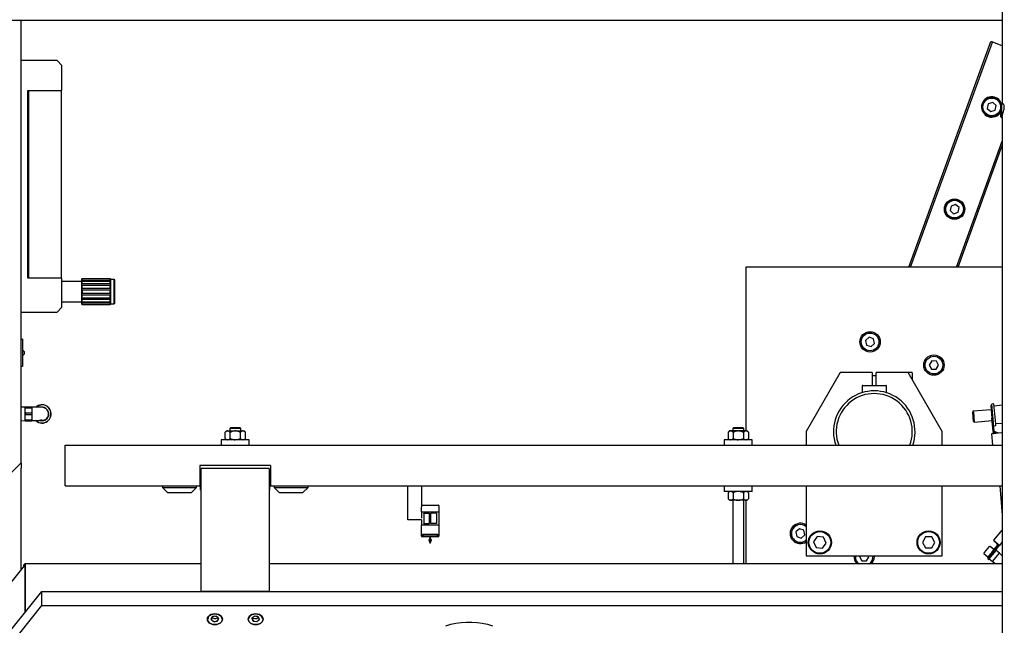
# Model space of a CAD drawing. Units: millimetres. Extents: x 11 to 419, y 1 to 296.
# Drawn here: x 242 to 266, y 240 to 255 of the extents above; entities that cross this region are included whole.
import ezdxf

# ---------------------------------------------------------------- set-up
doc = ezdxf.new("R2010")
doc.units = ezdxf.units.MM

msp = doc.modelspace()

# ---------------------------------------------------------------- linework, layer by layer
at = {"color": 7, "linetype": 'Continuous', "lineweight": 25}
for p, q in [((266.127011, 264.334642), (266.127011, 253.067975)), ((180.735714, 255.128553), (266.127011, 255.128553)), ((242.069047, 244.267975), (242.069047, 255.128553)), ((263.835924, 249.067975), (265.849527, 254.600304)), ((263.874944, 249.067975), (265.883982, 254.587763)), ((265.857358, 254.597454), (265.849527, 254.600304)), ((265.876152, 254.590614), (265.857358, 254.597454)), ((265.883982, 254.587763), (265.876152, 254.590614)), ((265.893379, 254.584343), (265.883982, 254.587763)), ((266.127011, 254.499308), (265.893379, 254.584343)), ((242.952381, 254.134642), (242.069047, 254.134642)), ((243.069047, 254.017975), (242.952381, 254.134642)), ((243.069047, 253.401308), (243.069047, 254.017975)), ((242.235714, 248.801308), (242.235714, 253.401308)), ((242.235714, 253.401308), (243.069047, 253.401308)), ((242.252381, 253.401308), (242.252381, 248.801308)), ((243.062381, 248.801308), (243.062381, 253.401308)), ((242.252381, 253.217975), (242.235714, 253.217975)), ((242.235714, 253.051308), (242.252381, 253.051308)), ((265.782126, 253.073034), (265.759671, 252.959768)), ((265.891445, 253.110219), (265.782126, 253.073034)), ((265.978308, 253.034139), (265.891445, 253.110219)), ((265.955852, 252.920874), (265.978308, 253.034139)), ((266.105345, 253.067975), (266.088678, 253.051308)), ((266.088678, 252.751308), (266.088678, 253.051308)), ((266.140735, 253.067975), (266.105345, 253.067975)), ((266.105345, 253.067975), (266.105345, 252.734642)), ((265.759671, 252.959768), (265.846533, 252.883688)), ((265.846533, 252.883688), (265.955852, 252.920874)), ((266.127011, 252.75698), (266.127011, 238.001308)), ((266.088678, 252.751308), (266.105345, 252.734642)), ((266.105345, 252.734642), (266.127011, 252.734642)), ((265.002972, 249.067975), (266.127011, 252.156248)), ((265.041992, 249.067975), (266.127011, 252.049041)), ((264.979391, 250.604372), (264.870073, 250.567187)), ((265.066254, 250.528292), (264.979391, 250.604372)), ((264.870073, 250.567187), (264.847617, 250.453921)), ((264.847617, 250.453921), (264.93448, 250.377841)), ((264.93448, 250.377841), (265.043798, 250.415027)), ((265.043798, 250.415027), (265.066254, 250.528292)), ((242.252381, 249.051308), (242.235714, 249.051308)), ((259.838031, 249.067975), (259.838031, 245.051308)), ((266.127011, 249.067975), (259.838031, 249.067975)), ((242.235714, 248.884642), (242.252381, 248.884642)), ((243.069047, 248.801308), (242.235714, 248.801308)), ((243.069047, 248.084642), (243.069047, 248.801308)), ((243.552381, 248.714642), (243.069047, 248.714642)), ((243.565714, 248.784642), (243.552381, 248.771308)), ((243.552381, 248.771308), (243.552381, 248.164642)), ((244.255714, 248.784642), (243.565714, 248.784642)), ((243.565714, 248.782576), (243.565714, 248.784642)), ((243.565714, 248.782576), (244.255714, 248.782576)), ((243.565714, 248.74481), (243.565714, 248.772447)), ((244.255714, 248.772447), (243.565714, 248.772447)), ((243.565714, 248.74481), (244.255714, 248.74481)), ((243.565714, 248.664898), (243.565714, 248.715965)), ((244.255714, 248.715965), (243.565714, 248.715965)), ((243.565714, 248.664898), (244.255714, 248.664898)), ((244.269047, 248.771308), (244.255714, 248.784642)), ((244.255714, 248.782576), (244.255714, 248.784642)), ((244.255714, 248.74481), (244.255714, 248.772447)), ((244.255714, 248.664898), (244.255714, 248.715965)), ((244.269047, 248.467975), (244.269047, 248.771308)), ((244.355714, 248.767975), (244.269047, 248.767975)), ((244.369047, 248.754642), (244.355714, 248.767975)), ((244.355714, 248.167975), (244.355714, 248.767975)), ((244.369047, 248.467975), (244.369047, 248.754642)), ((243.565714, 248.555007), (243.565714, 248.621728)), ((244.255714, 248.621728), (243.565714, 248.621728)), ((243.565714, 248.555007), (244.255714, 248.555007)), ((243.565714, 248.504084), (243.565714, 248.431866)), ((244.255714, 248.504084), (243.565714, 248.504084)), ((243.565714, 248.431866), (244.255714, 248.431866)), ((244.255714, 248.555007), (244.255714, 248.621728)), ((244.255714, 248.431866), (244.255714, 248.504084)), ((244.269047, 248.164642), (244.269047, 248.467975)), ((244.369047, 248.181308), (244.369047, 248.467975)), ((243.069047, 248.221308), (243.552381, 248.221308)), ((243.565714, 248.314222), (243.565714, 248.380943)), ((244.255714, 248.380943), (243.565714, 248.380943)), ((243.565714, 248.314222), (244.255714, 248.314222)), ((243.565714, 248.219985), (243.565714, 248.271052)), ((244.255714, 248.271052), (243.565714, 248.271052)), ((243.565714, 248.219985), (244.255714, 248.219985)), ((243.565714, 248.163503), (243.565714, 248.19114)), ((244.255714, 248.19114), (243.565714, 248.19114)), ((244.255714, 248.314222), (244.255714, 248.380943)), ((244.255714, 248.219985), (244.255714, 248.271052)), ((244.255714, 248.163503), (244.255714, 248.19114)), ((244.355714, 248.167975), (244.369047, 248.181308)), ((242.069047, 247.967975), (242.952381, 247.967975)), ((242.952381, 247.967975), (243.069047, 248.084642)), ((243.552381, 248.164642), (243.565714, 248.151308)), ((243.565714, 248.163503), (244.255714, 248.163503)), ((243.565714, 248.151308), (243.565714, 248.153374)), ((244.255714, 248.153374), (243.565714, 248.153374)), ((243.565714, 248.151308), (244.255714, 248.151308)), ((244.255714, 248.151308), (244.269047, 248.164642)), ((244.255714, 248.151308), (244.255714, 248.153374)), ((244.269047, 248.167975), (244.355714, 248.167975)), ((242.102381, 247.301308), (242.069047, 247.301308)), ((242.102381, 247.301308), (242.102381, 246.634642)), ((262.862064, 247.349058), (262.775757, 247.272348)), ((262.775757, 247.272348), (262.799037, 247.159249)), ((262.971651, 247.31267), (262.862064, 247.349058)), ((262.994931, 247.199571), (262.971651, 247.31267)), ((262.799037, 247.159249), (262.908624, 247.12286)), ((262.908624, 247.12286), (262.994931, 247.199571)), ((264.39571, 246.767025), (264.33605, 246.668161)), ((264.511158, 246.76479), (264.39571, 246.767025)), ((264.566947, 246.663691), (264.511158, 246.76479)), ((242.102381, 246.634642), (242.069047, 246.634642)), ((262.154697, 246.484642), (261.321364, 245.041266)), ((262.938031, 246.484642), (262.154697, 246.484642)), ((262.938031, 246.484642), (262.938031, 246.167975)), ((263.038031, 246.167975), (263.038031, 246.484642)), ((263.821364, 246.484642), (263.038031, 246.484642)), ((263.911364, 246.484642), (263.821364, 246.484642)), ((264.654697, 245.041266), (263.821364, 246.484642)), ((264.33605, 246.668161), (264.391839, 246.567062)), ((264.391839, 246.567062), (264.507287, 246.564827)), ((264.507287, 246.564827), (264.566947, 246.663691)), ((263.038031, 246.401308), (262.938031, 246.401308)), ((263.921364, 246.474642), (263.921364, 246.311437)), ((262.688031, 246.151308), (262.688031, 245.988581)), ((262.704697, 246.167975), (263.271364, 246.167975)), ((263.288031, 245.988581), (263.288031, 246.151308)), ((242.169047, 245.633754), (242.069047, 245.630629)), ((242.169047, 245.551308), (242.169047, 245.634642)), ((242.169047, 245.384642), (242.169047, 245.551308)), ((242.17867, 245.485165), (242.169047, 245.551308)), ((242.17867, 245.634642), (242.17867, 245.617452)), ((242.332758, 245.634642), (242.17867, 245.634642)), ((242.17867, 245.617452), (242.332758, 245.617452)), ((242.332758, 245.634642), (242.332758, 245.617452)), ((242.332758, 245.485165), (242.342381, 245.551308)), ((242.342381, 245.551308), (242.342381, 245.634642)), ((242.582347, 245.631308), (242.342381, 245.631308)), ((242.342381, 245.384642), (242.342381, 245.551308)), ((265.416402, 245.534896), (265.404282, 245.520451)), ((265.405824, 245.502829), (265.404282, 245.520451)), ((265.854728, 245.573244), (265.416402, 245.534896)), ((265.416402, 245.534896), (265.418115, 245.515315)), ((265.418115, 245.515315), (265.439644, 245.269244)), ((265.872578, 245.675188), (265.846012, 245.672864)), ((265.846012, 245.672864), (265.87297, 245.364742)), ((265.922803, 245.713043), (265.869672, 245.708395)), ((265.910174, 245.245464), (265.869672, 245.708395)), ((265.965659, 245.223194), (265.922803, 245.713043)), ((266.127011, 245.680718), (265.927161, 245.663233)), ((242.069047, 245.305321), (242.169047, 245.302196)), ((242.17867, 245.318498), (242.169047, 245.384642)), ((242.169047, 245.301308), (242.169047, 245.384642)), ((242.17867, 245.485165), (242.17867, 245.450785)), ((242.332758, 245.485165), (242.17867, 245.485165)), ((242.17867, 245.450785), (242.332758, 245.450785)), ((242.332758, 245.318498), (242.17867, 245.318498)), ((242.17867, 245.318498), (242.17867, 245.301308)), ((242.17867, 245.301308), (242.332758, 245.301308)), ((242.332758, 245.485165), (242.332758, 245.450785)), ((242.332758, 245.318498), (242.342381, 245.384642)), ((242.332758, 245.318498), (242.332758, 245.301308)), ((242.342381, 245.301308), (242.342381, 245.384642)), ((242.342381, 245.304642), (242.524047, 245.304642)), ((265.425199, 245.281365), (265.405824, 245.502829)), ((265.425199, 245.281365), (265.439644, 245.269244)), ((265.439644, 245.269244), (265.877969, 245.307593)), ((265.901211, 245.041941), (265.87297, 245.364742)), ((247.104546, 245.051308), (247.071179, 245.017942)), ((247.104546, 245.051308), (247.12967, 245.051308)), ((247.137781, 245.051308), (247.12967, 245.051308)), ((247.137781, 245.051308), (247.313253, 245.051308)), ((247.213031, 245.134642), (247.188031, 245.109642)), ((247.188031, 245.109642), (247.188031, 245.051308)), ((247.454697, 245.109642), (247.188031, 245.109642)), ((247.213031, 245.134642), (247.429697, 245.134642)), ((247.329476, 245.051308), (247.313253, 245.051308)), ((247.329476, 245.051308), (247.504947, 245.051308)), ((247.454697, 245.109642), (247.429697, 245.134642)), ((247.454697, 245.051308), (247.454697, 245.109642)), ((247.513059, 245.051308), (247.504947, 245.051308)), ((247.513059, 245.051308), (247.538183, 245.051308)), ((247.571549, 245.017942), (247.538183, 245.051308)), ((259.437879, 245.051308), (259.404512, 245.017942)), ((259.463003, 245.051308), (259.437879, 245.051308)), ((259.463003, 245.051308), (259.471114, 245.051308)), ((259.646586, 245.051308), (259.471114, 245.051308)), ((259.546364, 245.134642), (259.521364, 245.109642)), ((259.521364, 245.109642), (259.521364, 245.051308)), ((259.788031, 245.109642), (259.521364, 245.109642)), ((259.546364, 245.134642), (259.763031, 245.134642)), ((259.646586, 245.051308), (259.662809, 245.051308)), ((259.838281, 245.051308), (259.662809, 245.051308)), ((259.788031, 245.109642), (259.763031, 245.134642)), ((259.788031, 245.051308), (259.788031, 245.109642)), ((259.838281, 245.051308), (259.846392, 245.051308)), ((259.871516, 245.051308), (259.846392, 245.051308)), ((259.904883, 245.017942), (259.871516, 245.051308)), ((261.321364, 245.041266), (261.321364, 244.701308)), ((264.654697, 244.701308), (264.654697, 245.041266)), ((265.927776, 245.044265), (265.901211, 245.041941)), ((265.901211, 245.041941), (265.970474, 244.997812)), ((265.927776, 245.044265), (265.910174, 245.245464)), ((265.916155, 245.177091), (265.969286, 245.181739)), ((265.927776, 245.044265), (266.015139, 245.001723)), ((265.964928, 245.231549), (266.127011, 245.245729)), ((265.969286, 245.181739), (265.965659, 245.223194)), ((246.978031, 244.834642), (246.978031, 244.701308)), ((247.664697, 244.834642), (246.978031, 244.834642)), ((247.071179, 244.868008), (247.071179, 245.017942)), ((247.071179, 244.868008), (247.104546, 244.834642)), ((247.196272, 244.868008), (247.196272, 245.017942)), ((247.446457, 244.868008), (247.446457, 245.017942)), ((247.538183, 244.834642), (247.571549, 244.868008)), ((247.571549, 244.868008), (247.571549, 245.017942)), ((247.664697, 244.701308), (247.664697, 244.834642)), ((259.311364, 244.834642), (259.311364, 244.701308)), ((259.998031, 244.834642), (259.311364, 244.834642)), ((259.404512, 245.017942), (259.404512, 244.868008)), ((259.404512, 244.868008), (259.437879, 244.834642)), ((259.529605, 245.017942), (259.529605, 244.868008)), ((259.77979, 245.017942), (259.77979, 244.868008)), ((259.871516, 244.834642), (259.904883, 244.868008)), ((259.904883, 245.017942), (259.904883, 244.868008)), ((259.998031, 244.701308), (259.998031, 244.834642)), ((266.127011, 245.004812), (265.866302, 244.982003)), ((265.866302, 244.982003), (265.89086, 244.701308)), ((265.898922, 244.991614), (265.899509, 244.984909)), ((266.098166, 245.008981), (265.970474, 244.997809)), ((266.022622, 245.002372), (266.022618, 245.002413)), ((266.098747, 245.00234), (266.098166, 245.008981)), ((243.154697, 244.701308), (266.127011, 244.701308)), ((243.154697, 243.701308), (243.154697, 244.701308)), ((240.752381, 242.951308), (242.069047, 244.267975)), ((242.069047, 244.267975), (242.069047, 244.134642)), ((242.069047, 241.646667), (242.069047, 244.134642)), ((246.454697, 244.201308), (246.454697, 243.701308)), ((248.188031, 244.201308), (246.454697, 244.201308)), ((246.488031, 241.115851), (246.488031, 244.131984)), ((248.154697, 244.131984), (246.488031, 244.131984)), ((248.154697, 244.131984), (248.154697, 241.115851)), ((248.188031, 244.201308), (248.188031, 243.701308)), ((246.471364, 243.901308), (246.454697, 243.901308)), ((246.488031, 244.001308), (246.471364, 244.001308)), ((246.471364, 243.801308), (246.471364, 244.001308)), ((248.171364, 244.001308), (248.154697, 244.001308)), ((248.171364, 243.685714), (248.171364, 244.001308)), ((248.188031, 243.901308), (248.171364, 243.901308)), ((243.154697, 243.701308), (246.454697, 243.701308)), ((245.538031, 243.701308), (245.538031, 243.666308)), ((245.538031, 243.666308), (245.663031, 243.541308)), ((245.538031, 243.666308), (245.954697, 243.666308)), ((245.954697, 243.666308), (246.371364, 243.666308)), ((246.246364, 243.541308), (246.371364, 243.666308)), ((246.371364, 243.666308), (246.371364, 243.701308)), ((246.454697, 243.701308), (246.471364, 243.701308)), ((246.471364, 243.601308), (246.471364, 243.801308)), ((246.471364, 243.601308), (246.488031, 243.601308)), ((248.154697, 243.601308), (248.171364, 243.601308)), ((248.171364, 243.701308), (248.188031, 243.701308)), ((248.171364, 243.601308), (248.171364, 243.685714)), ((248.188031, 243.701308), (266.127011, 243.701308)), ((248.271364, 243.701308), (248.271364, 243.666308)), ((248.271364, 243.666308), (248.396364, 243.541308)), ((248.271364, 243.666308), (248.688031, 243.666308)), ((248.688031, 243.666308), (249.104697, 243.666308)), ((248.979697, 243.541308), (249.104697, 243.666308)), ((249.104697, 243.666308), (249.104697, 243.701308)), ((251.554697, 242.867975), (251.554697, 243.701308)), ((251.888031, 243.701308), (251.888031, 243.190347)), ((259.311364, 243.701308), (259.311364, 243.567975)), ((259.998031, 243.567975), (259.998031, 243.701308)), ((261.321364, 243.701308), (261.321364, 241.984642)), ((264.654697, 241.984642), (264.654697, 243.701308)), ((266.06451, 243.701308), (266.127011, 242.986908)), ((245.663031, 243.541308), (245.954697, 243.541308)), ((245.688031, 243.541308), (245.688031, 243.534642)), ((246.221364, 243.534642), (245.688031, 243.534642)), ((245.954697, 243.541308), (246.246364, 243.541308)), ((246.221364, 243.534642), (246.221364, 243.541308)), ((248.396364, 243.541308), (248.688031, 243.541308)), ((248.421364, 243.541308), (248.421364, 243.534642)), ((248.954697, 243.534642), (248.421364, 243.534642)), ((248.688031, 243.541308), (248.979697, 243.541308)), ((248.954697, 243.534642), (248.954697, 243.541308)), ((259.998031, 243.567975), (259.311364, 243.567975)), ((259.437879, 243.567975), (259.404512, 243.534608)), ((259.404512, 243.534608), (259.404512, 243.384675)), ((259.404512, 243.384675), (259.437879, 243.351308)), ((259.463003, 243.351308), (259.437879, 243.351308)), ((259.463003, 243.351308), (259.471114, 243.351308)), ((259.646586, 243.351308), (259.471114, 243.351308)), ((259.521364, 243.351308), (259.521364, 241.789162)), ((259.529605, 243.534608), (259.529605, 243.384675)), ((259.646586, 243.351308), (259.662809, 243.351308)), ((259.838281, 243.351308), (259.662809, 243.351308)), ((259.77979, 243.534608), (259.77979, 243.384675)), ((259.788031, 241.789162), (259.788031, 243.351308)), ((259.838031, 243.351308), (259.838031, 241.789162)), ((259.838281, 243.351308), (259.846392, 243.351308)), ((259.871516, 243.351308), (259.846392, 243.351308)), ((259.904883, 243.534608), (259.871516, 243.567975)), ((259.871516, 243.351308), (259.904883, 243.384675)), ((259.904883, 243.534608), (259.904883, 243.384675)), ((251.884697, 243.131773), (251.884697, 243.179738)), ((251.884697, 243.070812), (251.884697, 243.131773)), ((251.891364, 243.229642), (252.308031, 243.229642)), ((251.908716, 243.229642), (252.099697, 243.231308)), ((252.099697, 243.231308), (252.290679, 243.229642)), ((252.314697, 243.222975), (252.314697, 243.131773)), ((252.314697, 243.131773), (252.314697, 243.070812)), ((251.885066, 242.867975), (251.554697, 242.867975)), ((251.884697, 243.070812), (251.884697, 242.909759)), ((251.884697, 242.867975), (251.884697, 242.745773)), ((251.891364, 243.070238), (252.308031, 243.070238)), ((251.891364, 243.070231), (252.308031, 243.070231)), ((251.941597, 243.024435), (251.941597, 242.789362)), ((251.948085, 243.034878), (252.07631, 243.034878)), ((252.082798, 242.789362), (252.082798, 243.024435)), ((252.116597, 242.789362), (252.116597, 243.024435)), ((252.25131, 243.034878), (252.123085, 243.034878)), ((252.257798, 243.024435), (252.257798, 242.789362)), ((252.314697, 243.070812), (252.314697, 242.745773)), ((251.884697, 242.514056), (251.884697, 242.745773)), ((251.891364, 242.745657), (252.308031, 242.745657)), ((251.948141, 242.7814), (252.076253, 242.7814)), ((252.251253, 242.7814), (252.123141, 242.7814)), ((252.314697, 242.745773), (252.314697, 242.514056)), ((261.151963, 242.650595), (261.065657, 242.573885)), ((261.26155, 242.614207), (261.151963, 242.650595)), ((266.124633, 242.629282), (265.910371, 242.373934)), ((266.127011, 242.627286), (266.124633, 242.629282)), ((251.884697, 242.511912), (251.884697, 242.514056)), ((251.888031, 242.511912), (251.884697, 242.511912)), ((251.884697, 242.478903), (251.884697, 242.511912)), ((251.884697, 242.47334), (251.884697, 242.478903)), ((251.888031, 242.469295), (251.888031, 242.511912)), ((252.311364, 242.469295), (251.888031, 242.469295)), ((251.891303, 242.466628), (252.099697, 242.464714)), ((252.288031, 242.511912), (251.911364, 242.511912)), ((251.911364, 242.511912), (251.911364, 242.470741)), ((251.913286, 242.507458), (251.911364, 242.470741)), ((251.911364, 242.470741), (252.288031, 242.470741)), ((251.913286, 242.510422), (251.913286, 242.507458)), ((251.913286, 242.507458), (251.916364, 242.507458)), ((251.916364, 242.511912), (251.916364, 242.474418)), ((251.916364, 242.474418), (252.283031, 242.474418)), ((252.099697, 242.434642), (252.066364, 242.367975)), ((252.091364, 242.434642), (252.091364, 242.417975)), ((252.091364, 242.434642), (252.099697, 242.434642)), ((252.099697, 242.464714), (252.308092, 242.466628)), ((252.133031, 242.367975), (252.099697, 242.434642)), ((252.099697, 242.434642), (252.108031, 242.434642)), ((252.108031, 242.417975), (252.108031, 242.434642)), ((252.283031, 242.474418), (252.283031, 242.511912)), ((252.283031, 242.507458), (252.286109, 242.507458)), ((252.286109, 242.507458), (252.286109, 242.510422)), ((252.286109, 242.507458), (252.288031, 242.470741)), ((252.288031, 242.470741), (252.288031, 242.511912)), ((252.311364, 242.511912), (252.314697, 242.511912)), ((252.311364, 242.511912), (252.311364, 242.469295)), ((252.314697, 242.511912), (252.314697, 242.514056)), ((252.314697, 242.478903), (252.314697, 242.511912)), ((252.314697, 242.478903), (252.314697, 242.47334)), ((261.065657, 242.573885), (261.088937, 242.460786)), ((261.088937, 242.460786), (261.198523, 242.424397)), ((261.198523, 242.424397), (261.28483, 242.501108)), ((261.28483, 242.501108), (261.26155, 242.614207)), ((261.592193, 242.458677), (261.501594, 242.334195)), ((261.745296, 242.442456), (261.592193, 242.458677)), ((261.807801, 242.301754), (261.745296, 242.442456)), ((264.244384, 242.451308), (264.167404, 242.317975)), ((264.398344, 242.451308), (264.244384, 242.451308)), ((264.475324, 242.317975), (264.398344, 242.451308)), ((252.066364, 242.367975), (252.091364, 242.317975)), ((252.099697, 242.367975), (252.066364, 242.367975)), ((252.091364, 242.367975), (252.091364, 242.301308)), ((252.099697, 242.301308), (252.091364, 242.301308)), ((252.133031, 242.367975), (252.099697, 242.367975)), ((252.108031, 242.301308), (252.099697, 242.301308)), ((252.108031, 242.317975), (252.133031, 242.367975)), ((252.108031, 242.301308), (252.108031, 242.367975)), ((261.501594, 242.334195), (261.564098, 242.193494)), ((261.564098, 242.193494), (261.717202, 242.177273)), ((261.717202, 242.177273), (261.807801, 242.301754)), ((264.167404, 242.317975), (264.244384, 242.184642)), ((264.244384, 242.184642), (264.398344, 242.184642)), ((264.398344, 242.184642), (264.475324, 242.317975)), ((265.689476, 242.071789), (265.81382, 242.219976)), ((265.922387, 242.141931), (265.827908, 242.221208)), ((265.876708, 242.087493), (266.008092, 242.244071)), ((265.910371, 242.373934), (266.063579, 242.245376)), ((265.939736, 242.349293), (265.937593, 242.34674)), ((265.937593, 242.34674), (266.005462, 242.289791)), ((266.031073, 242.224787), (265.941197, 242.117676)), ((265.96632, 242.322635), (265.966282, 242.32259)), ((265.989776, 242.128899), (265.966795, 242.148183)), ((265.978059, 242.312725), (266.008092, 242.244071)), ((266.005461, 242.289791), (266.031073, 242.224787)), ((266.008092, 242.244071), (266.031073, 242.224787)), ((266.032072, 242.267463), (266.034214, 242.270016)), ((266.063579, 242.245376), (266.127011, 242.320971)), ((261.321364, 241.984642), (264.654697, 241.984642)), ((262.524772, 241.971656), (262.525413, 241.984642)), ((262.634967, 241.984642), (262.625949, 241.969698)), ((262.625949, 241.969698), (262.681738, 241.868599)), ((262.797186, 241.866364), (262.856846, 241.965228)), ((262.856846, 241.965228), (262.846133, 241.984642)), ((262.991398, 241.967463), (262.990807, 241.984642)), ((265.676692, 242.056553), (265.689476, 242.071789)), ((265.677924, 242.042465), (265.772403, 241.963188)), ((265.876708, 242.087493), (265.76169, 241.95042)), ((265.76169, 241.95042), (265.784671, 241.931137)), ((265.773958, 241.918369), (265.941197, 242.117676)), ((265.773958, 241.918369), (265.79694, 241.899086)), ((265.79694, 241.899086), (265.807653, 241.911853)), ((265.807653, 241.911853), (265.979063, 242.116132)), ((265.807653, 241.911853), (265.884257, 241.847574)), ((265.884257, 241.847574), (266.055667, 242.051853)), ((265.979063, 242.116132), (265.982713, 242.120481)), ((266.055667, 242.051853), (265.979063, 242.116132)), ((265.982713, 242.120481), (265.989776, 242.128899)), ((266.127011, 241.991988), (266.055667, 242.051853)), ((242.144367, 241.740338), (241.122455, 240.469454)), ((242.138586, 241.745696), (242.138586, 241.768898)), ((242.160976, 241.75034), (242.138586, 241.722495)), ((242.146321, 241.74249), (242.138586, 241.745696)), ((242.152578, 241.739896), (242.146321, 241.74249)), ((242.177076, 241.743666), (242.160976, 241.75034)), ((242.160976, 241.75034), (242.160976, 240.593219)), ((246.488031, 241.789162), (242.166222, 241.789162)), ((242.177076, 240.613242), (242.177076, 241.770363)), ((266.127011, 241.789162), (248.154697, 241.789162)), ((262.681738, 241.868599), (262.797186, 241.866364)), ((265.95387, 241.789162), (265.884257, 241.847574)), ((240.752945, 238.842146), (242.581221, 241.115851)), ((242.581221, 241.115851), (266.127011, 241.115851)), ((242.581221, 240.767835), (242.581221, 241.115851)), ((248.154697, 241.115851), (246.488031, 241.115851)), ((240.752945, 238.494131), (242.581221, 240.767835)), ((242.581221, 240.767835), (266.127011, 240.767835)), ((246.654697, 240.487602), (246.654697, 240.449004)), ((246.654697, 240.487602), (246.654697, 240.449004)), ((246.655815, 240.435167), (246.654697, 240.449004)), ((246.763939, 240.497482), (246.725784, 240.434055)), ((246.82127, 240.511134), (246.737984, 240.47653)), ((246.737984, 240.47653), (246.738078, 240.407439)), ((246.752272, 240.478087), (246.764804, 240.465989)), ((246.859518, 240.505471), (246.763939, 240.497482)), ((246.764804, 240.465989), (246.803638, 240.449927)), ((246.803638, 240.449927), (246.848154, 240.453647)), ((246.90465, 240.476648), (246.82127, 240.511134)), ((246.848154, 240.453647), (246.886944, 240.469764)), ((246.916944, 240.450032), (246.859518, 240.505471)), ((246.878789, 240.386605), (246.916944, 240.450032)), ((246.886944, 240.469764), (246.890456, 240.475603)), ((246.904745, 240.407557), (246.90465, 240.476648)), ((246.939428, 240.533469), (246.96562, 240.50894)), ((246.988031, 240.449004), (246.988031, 240.487602)), ((246.988031, 240.449004), (246.988031, 240.487602)), ((247.654697, 240.487602), (247.654697, 240.449004)), ((247.654697, 240.487602), (247.654697, 240.449004)), ((247.654697, 240.449004), (247.655755, 240.462465)), ((247.782931, 240.505384), (247.72575, 240.449815)), ((247.72575, 240.449815), (247.764183, 240.386475)), ((247.802712, 240.509824), (247.730285, 240.464336)), ((247.730285, 240.464336), (247.748937, 240.396555)), ((247.752317, 240.475633), (247.759659, 240.463534)), ((247.759659, 240.463534), (247.80302, 240.452921)), ((247.878545, 240.497612), (247.782931, 240.505384)), ((247.893791, 240.487532), (247.802712, 240.509824)), ((247.80302, 240.452921), (247.848542, 240.449221)), ((247.848542, 240.449221), (247.883024, 240.470877)), ((247.916978, 240.434271), (247.878545, 240.497612)), ((247.883024, 240.470877), (247.890411, 240.478056)), ((247.912443, 240.419751), (247.893791, 240.487532)), ((247.939428, 240.533469), (247.946811, 240.527791)), ((247.988031, 240.449004), (247.988031, 240.487602)), ((247.988031, 240.449004), (247.988031, 240.487602)), ((246.725784, 240.434055), (246.78321, 240.378616)), ((246.738078, 240.407439), (246.821459, 240.372953)), ((246.78321, 240.378616), (246.878789, 240.386605)), ((246.821459, 240.372953), (246.904745, 240.407557)), ((247.748937, 240.396555), (247.840016, 240.374263)), ((247.764183, 240.386475), (247.859797, 240.378703)), ((247.840016, 240.374263), (247.912443, 240.419751)), ((247.859797, 240.378703), (247.916978, 240.434271))]:
    msp.add_line(p, q, dxfattribs=at)
at = {"color": 7, "linetype": 'Continuous', "lineweight": 25, "flags": 128}
for points in [[(242.533973, 245.307393), (242.5371, 245.306484), (242.582347, 245.300265)], [(247.004697, 240.432763), (246.998451, 240.466833), (246.980135, 240.498581), (246.951, 240.525843), (246.913031, 240.546763), (246.868814, 240.559913), (246.821364, 240.564398), (246.773914, 240.559913), (246.729697, 240.546763), (246.691728, 240.525843), (246.662593, 240.498581), (246.644278, 240.466833), (246.638031, 240.432763), (246.644278, 240.398693), (246.662593, 240.366945), (246.691728, 240.339683), (246.729697, 240.318763), (246.773914, 240.305613), (246.821364, 240.301127), (246.868814, 240.305613), (246.913031, 240.318763), (246.951, 240.339683), (246.980135, 240.366945), (246.998451, 240.398693), (247.004697, 240.432763)], [(246.638031, 240.432763), (246.644278, 240.466833), (246.662593, 240.498581), (246.691728, 240.525843), (246.729697, 240.546763), (246.773914, 240.559913), (246.821364, 240.564398), (246.868814, 240.559913), (246.913031, 240.546763), (246.951, 240.525843), (246.980135, 240.498581), (246.998451, 240.466833), (247.004697, 240.432763), (246.998451, 240.398693), (246.980135, 240.366945), (246.951, 240.339683), (246.913031, 240.318763), (246.868814, 240.305613), (246.821364, 240.301127), (246.773914, 240.305613), (246.729697, 240.318763), (246.691728, 240.339683), (246.662593, 240.366945), (246.644278, 240.398693), (246.638031, 240.432763)], [(246.96562, 240.50894), (246.982792, 240.478772), (246.988031, 240.449004)], [(248.004697, 240.432763), (247.998451, 240.466833), (247.980135, 240.498581), (247.951, 240.525843), (247.913031, 240.546763), (247.868814, 240.559913), (247.821364, 240.564398), (247.773914, 240.559913), (247.729697, 240.546763), (247.691728, 240.525843), (247.662593, 240.498581), (247.644278, 240.466833), (247.638031, 240.432763), (247.644278, 240.398693), (247.662593, 240.366945), (247.691728, 240.339683), (247.729697, 240.318763), (247.773914, 240.305613), (247.821364, 240.301127), (247.868814, 240.305613), (247.913031, 240.318763), (247.951, 240.339683), (247.980135, 240.366945), (247.998451, 240.398693), (248.004697, 240.432763)], [(247.638031, 240.432763), (247.644278, 240.466833), (247.662593, 240.498581), (247.691728, 240.525843), (247.729697, 240.546763), (247.773914, 240.559913), (247.821364, 240.564398), (247.868814, 240.559913), (247.913031, 240.546763), (247.951, 240.525843), (247.980135, 240.498581), (247.998451, 240.466833), (248.004697, 240.432763), (247.998451, 240.398693), (247.980135, 240.366945), (247.951, 240.339683), (247.913031, 240.318763), (247.868814, 240.305613), (247.821364, 240.301127), (247.773914, 240.305613), (247.729697, 240.318763), (247.691728, 240.339683), (247.662593, 240.366945), (247.644278, 240.398693), (247.638031, 240.432763)], [(252.483656, 240.27576), (252.605571, 240.309133), (252.731208, 240.334409), (252.859525, 240.351376), (252.98946, 240.359895), (253.119935, 240.359895), (253.24987, 240.351376), (253.378187, 240.334409), (253.503824, 240.309133), (253.625739, 240.27576)]]:
    msp.add_lwpolyline(points, dxfattribs=at)
at = {"color": 7, "linetype": 'Continuous', "lineweight": 25}
for centre, radius in [((265.868989, 252.996954), 0.216667), ((264.956936, 250.491107), 0.25), ((264.956936, 250.491107), 0.233333), ((264.956936, 250.491107), 0.216667), ((262.885344, 247.235959), 0.25), ((262.885344, 247.235959), 0.216667), ((264.451498, 246.665926), 0.25), ((264.451498, 246.665926), 0.216667), ((261.654697, 242.317975), 0.283333), ((261.654697, 242.317975), 0.266667), ((264.321364, 242.317975), 0.283333), ((264.321364, 242.317975), 0.266667)]:
    msp.add_circle(centre, radius, dxfattribs=at)
for centre, radius, start, end in [((265.868989, 252.996954), 0.25, 16.5041518, 250), ((265.868989, 252.996954), 0.233333, 14.9312651, 250), ((265.868989, 252.996954), 0.25, 250, 331.4925814), ((265.868989, 252.996954), 0.233333, 250, 340.3090131), ((242.087381, 246.967975), 0.068333, 282.6803835, 77.3196165), ((263.911364, 246.474642), 0.01, 0, 90), ((262.988031, 245.034642), 1, 340.5287794, 199.4712206), ((262.704697, 246.151308), 0.016667, 90, 180), ((263.271364, 246.151308), 0.016667, 0, 90), ((262.988031, 245.034642), 0.933333, 339.0751676, 200.9248324), ((242.582347, 245.467975), 0.225, 270, 133.4540715), ((242.582347, 245.467975), 0.220623, 270, 132.2407981), ((242.582347, 245.467975), 0.16771, 270, 103.1181015), ((242.582347, 245.467975), 0.163333, 290.9373516, 90), ((242.582347, 245.467975), 0.225, 226.5459285, 270), ((242.582347, 245.467975), 0.220623, 227.7592019, 270), ((251.891364, 243.222975), 0.006667, 90, 120), ((252.308031, 243.222975), 0.006667, 0, 90), ((261.175243, 242.537496), 0.25, 54.2335123, 305.7664877), ((261.175243, 242.537496), 0.216667, 47.5921409, 161.6311604), ((261.175243, 242.537496), 0.216667, 161.6311604, 312.4078591), ((265.82148, 242.213548), 0.01, 50, 140), ((262.741398, 241.967463), 0.25, 176.0597661, 225.4960563), ((262.741398, 241.967463), 0.216667, 178.8909553, 235.378741), ((262.741398, 241.967463), 0.216667, 304.621259, 4.5476143), ((262.741398, 241.967463), 0.25, 314.5039437, 0), ((265.684352, 242.050125), 0.01, 140, 230), ((242.165805, 241.723459), 0.027235, 135.6733952, 182.0279421), ((246.762142, 240.443394), 0.107591, 123.1548333, 177.0114825), ((247.760235, 240.444492), 0.105634, 122.614362, 177.5519908), ((247.76665, 240.439629), 0.113222, 124.0226571, 168.3640517), ((247.883942, 240.445325), 0.104154, 2.0239302, 57.8097149), ((247.886132, 240.445869), 0.101947, 1.7618148, 53.4726662)]:
    msp.add_arc(centre, radius, start, end, dxfattribs=at)
for centre, major_axis, ratio, start_param, end_param in [((251.891364, 243.070812), (0.006667, 0), 0.087208868, 3.141592125, 4.71238898), ((251.891364, 243.07082), (0.006667, 0), 0.087208868, 3.154676487, 4.71238898), ((252.308031, 243.07082), (0.006667, 0), 0.087208868, 4.71238898, 6.270101474), ((252.308031, 243.070812), (0.006667, 0), 0.087208868, 4.71238898, 6.283185836), ((251.891364, 242.745773), (0.006667, 0), 0.017463045, 3.141592125, 4.71238898), ((252.308031, 242.745773), (0.006667, 0), 0.017463045, 4.71238898, 6.283185836), ((251.891364, 242.514056), (0.006667, 0), 0.052624237, 3.036872898, 3.141592654), ((251.891364, 242.478903), (0, 0.006713), 0.993128804, 1.570796327, 2.617993878), ((251.891364, 242.52075), (0.006664, 0.006664), 0.026185922, 3.22013247, 4.686209042), ((252.308031, 242.52075), (-0.006664, 0.006664), 0.026185922, 1.596976266, 3.063052838), ((252.308031, 242.478903), (0, 0.006713), 0.993128804, 3.665191429, 4.71238898), ((252.308031, 242.514056), (0.006667, 0), 0.052624237, 0, 0.104719755), ((242.138586, 241.722495), (0.031535, 0.065823), 0.33526782, 5.672594348, 7.243390674), ((242.138586, 241.722495), (0.036583, 0.029961), 0.399389082, 5.967062268, 7.537858595)]:
    msp.add_ellipse(centre, major_axis=major_axis, ratio=ratio, start_param=start_param, end_param=end_param, dxfattribs=at)
for points, knots in [([(266.127217, 252.755035), (266.127751, 252.765548), (266.128833, 252.78686), (266.140446, 252.833345), (266.156397, 252.887539), (266.172245, 252.94668), (266.178603, 253.000881), (266.17311, 253.041019), (266.160023, 253.067744), (266.144351, 253.07808), (266.132528, 253.077824), (266.131076, 253.068115), (266.131055, 253.067975)], [0, 0, 0, 0, 0.1003832957, 0.2035007676, 0.3155113985, 0.4382950684, 0.5567369183, 0.6587275359, 0.7597497815, 0.8743781775, 0.9981891659, 1, 1, 1, 1]), ([(243.565714, 248.772447), (243.563623, 248.771332), (243.559426, 248.769093), (243.556825, 248.769419), (243.557992, 248.772792), (243.5614, 248.777517), (243.564457, 248.781102), (243.565714, 248.782576)], [0, 0, 0, 0, 0.231718126, 0.465224158, 0.670449495, 0.864442112, 1, 1, 1, 1]), ([(243.565714, 248.715965), (243.563623, 248.716388), (243.559426, 248.717237), (243.556825, 248.72253), (243.557992, 248.730173), (243.5614, 248.737853), (243.564457, 248.742782), (243.565714, 248.74481)], [0, 0, 0, 0, 0.231718126, 0.465224158, 0.670449495, 0.864442112, 1, 1, 1, 1]), ([(243.565714, 248.621728), (243.563623, 248.623625), (243.559426, 248.627434), (243.556825, 248.636887), (243.557992, 248.647636), (243.5614, 248.657102), (243.564457, 248.662626), (243.565714, 248.664898)], [0, 0, 0, 0, 0.231718126, 0.465224158, 0.670449495, 0.864442112, 1, 1, 1, 1]), ([(244.255714, 248.782576), (244.257805, 248.780092), (244.262002, 248.775106), (244.264603, 248.770416), (244.263435, 248.769006), (244.260028, 248.770057), (244.256971, 248.77175), (244.255714, 248.772447)], [0, 0, 0, 0, 0.231718126, 0.465224158, 0.670449495, 0.864442112, 1, 1, 1, 1]), ([(244.255714, 248.74481), (244.257805, 248.741336), (244.262002, 248.734361), (244.264603, 248.725369), (244.263435, 248.71939), (244.260028, 248.716607), (244.256971, 248.716152), (244.255714, 248.715965)], [0, 0, 0, 0, 0.231718126, 0.465224158, 0.670449495, 0.864442112, 1, 1, 1, 1]), ([(244.255714, 248.664898), (244.257805, 248.660963), (244.262002, 248.653061), (244.264603, 248.641136), (244.263435, 248.631499), (244.260028, 248.625305), (244.256971, 248.622771), (244.255714, 248.621728)], [0, 0, 0, 0, 0.231718126, 0.465224158, 0.670449495, 0.864442112, 1, 1, 1, 1]), ([(243.565714, 248.504084), (243.563623, 248.507166), (243.559425, 248.513354), (243.556825, 248.525535), (243.558087, 248.5388), (243.561851, 248.548529), (243.564951, 248.553728), (243.565714, 248.555007)], [0, 0, 0, 0, 0.231839898, 0.465468641, 0.671146079, 0.919065769, 1, 1, 1, 1]), ([(243.565714, 248.380943), (243.563474, 248.385027), (243.560504, 248.390442), (243.557807, 248.400295), (243.556889, 248.409647), (243.559127, 248.421917), (243.563322, 248.428254), (243.565714, 248.431866)], [0, 0, 0, 0, 0.248130788, 0.328986564, 0.53073333, 0.732502618, 1, 1, 1, 1]), ([(244.255714, 248.555007), (244.257954, 248.550923), (244.260923, 248.545508), (244.263621, 248.535655), (244.264539, 248.526303), (244.262301, 248.514033), (244.258105, 248.507696), (244.255714, 248.504084)], [0, 0, 0, 0, 0.248130788, 0.328986564, 0.53073333, 0.732502618, 1, 1, 1, 1]), ([(244.255714, 248.431866), (244.257805, 248.428784), (244.262003, 248.422596), (244.264602, 248.410415), (244.263341, 248.39715), (244.259577, 248.387421), (244.256477, 248.382222), (244.255714, 248.380943)], [0, 0, 0, 0, 0.231839898, 0.465468641, 0.671146079, 0.919065769, 1, 1, 1, 1]), ([(243.565714, 248.271052), (243.563623, 248.274987), (243.559426, 248.282889), (243.556825, 248.294814), (243.557992, 248.304451), (243.5614, 248.310645), (243.564457, 248.313179), (243.565714, 248.314222)], [0, 0, 0, 0, 0.231718126, 0.465224158, 0.670449495, 0.864442112, 1, 1, 1, 1]), ([(243.565714, 248.19114), (243.563623, 248.194614), (243.559426, 248.201589), (243.556825, 248.210581), (243.557992, 248.21656), (243.5614, 248.219343), (243.564457, 248.219798), (243.565714, 248.219985)], [0, 0, 0, 0, 0.231718126, 0.465224158, 0.670449495, 0.864442112, 1, 1, 1, 1]), ([(244.255714, 248.314222), (244.257805, 248.312325), (244.262002, 248.308516), (244.264603, 248.299063), (244.263435, 248.288314), (244.260028, 248.278848), (244.256971, 248.273324), (244.255714, 248.271052)], [0, 0, 0, 0, 0.231718126, 0.465224158, 0.670449495, 0.864442112, 1, 1, 1, 1]), ([(244.255714, 248.219985), (244.257805, 248.219562), (244.262002, 248.218713), (244.264603, 248.21342), (244.263435, 248.205777), (244.260028, 248.198097), (244.256971, 248.193168), (244.255714, 248.19114)], [0, 0, 0, 0, 0.231718126, 0.465224158, 0.670449495, 0.864442112, 1, 1, 1, 1]), ([(243.565714, 248.153374), (243.563623, 248.155858), (243.559426, 248.160844), (243.556825, 248.165534), (243.557992, 248.166944), (243.5614, 248.165893), (243.564457, 248.1642), (243.565714, 248.163503)], [0, 0, 0, 0, 0.231718126, 0.465224158, 0.670449495, 0.864442112, 1, 1, 1, 1]), ([(244.255714, 248.163503), (244.257805, 248.164618), (244.262002, 248.166857), (244.264603, 248.166531), (244.263435, 248.163158), (244.260028, 248.158433), (244.256971, 248.154848), (244.255714, 248.153374)], [0, 0, 0, 0, 0.231718126, 0.465224158, 0.670449495, 0.864442112, 1, 1, 1, 1]), ([(242.17867, 245.634642), (242.177235, 245.634642), (242.171469, 245.634642), (242.170086, 245.634642), (242.169047, 245.634642)], [0, 0, 0, 0, 0.248749272, 1, 1, 1, 1]), ([(242.169047, 245.551308), (242.169206, 245.557835), (242.169748, 245.580115), (242.174974, 245.601988), (242.17867, 245.617452)], [0, 0, 0, 0, 0.292967358, 1, 1, 1, 1]), ([(242.332758, 245.634642), (242.334192, 245.634642), (242.339959, 245.634642), (242.341342, 245.634642), (242.342381, 245.634642)], [0, 0, 0, 0, 0.248749272, 1, 1, 1, 1]), ([(242.342381, 245.551308), (242.342222, 245.557835), (242.34168, 245.580115), (242.336453, 245.601988), (242.332758, 245.617452)], [0, 0, 0, 0, 0.292967358, 1, 1, 1, 1]), ([(242.169047, 245.384642), (242.169206, 245.391169), (242.169748, 245.413448), (242.174974, 245.435321), (242.17867, 245.450785)], [0, 0, 0, 0, 0.292967358, 1, 1, 1, 1]), ([(242.169047, 245.301308), (242.170086, 245.301308), (242.171469, 245.301308), (242.177235, 245.301308), (242.17867, 245.301308)], [0, 0, 0, 0, 0.751250728, 1, 1, 1, 1]), ([(242.342381, 245.384642), (242.342222, 245.391169), (242.34168, 245.413448), (242.336453, 245.435321), (242.332758, 245.450785)], [0, 0, 0, 0, 0.292967358, 1, 1, 1, 1]), ([(242.342381, 245.301308), (242.341342, 245.301308), (242.339959, 245.301308), (242.334192, 245.301308), (242.332758, 245.301308)], [0, 0, 0, 0, 0.751250728, 1, 1, 1, 1]), ([(242.582347, 245.315414), (242.576026, 245.315175), (242.563395, 245.314699), (242.54641, 245.311434), (242.533039, 245.307758), (242.52525, 245.305075), (242.524401, 245.304769), (242.524047, 245.304642)], [0, 0, 0, 0, 0.205308048, 0.410285939, 0.623682933, 0.843422279, 1, 1, 1, 1]), ([(242.640714, 245.315426), (242.640111, 245.315189), (242.638907, 245.314714), (242.629572, 245.311458), (242.6155, 245.307748), (242.597268, 245.304926), (242.57754, 245.304331), (242.558954, 245.306011), (242.547296, 245.308352), (242.541985, 245.309709), (242.541116, 245.309931)], [0, 0, 0, 0, 0.136812219, 0.273404474, 0.415609408, 0.562069613, 0.702701002, 0.837052041, 0.973339516, 1, 1, 1, 1]), ([(242.582347, 245.315414), (242.588906, 245.315415), (242.602022, 245.315418), (242.619509, 245.315422), (242.63271, 245.315425), (242.639714, 245.315426), (242.64043, 245.315426), (242.640714, 245.315426)], [0, 0, 0, 0, 0.214615212, 0.429231144, 0.643847073, 0.858462998, 1, 1, 1, 1]), ([(247.12967, 245.051308), (247.128271, 245.051169), (247.114087, 245.049752), (247.09393, 245.039364), (247.076767, 245.023203), (247.071179, 245.017942)], [0, 0, 0, 0, 0.0686855204, 0.6968154568, 1, 1, 1, 1]), ([(247.196272, 245.017942), (247.185612, 245.027795), (247.16694, 245.045057), (247.146537, 245.049431), (247.137781, 245.051308)], [0, 0, 0, 0, 0.57084893, 1, 1, 1, 1]), ([(247.313253, 245.051308), (247.295954, 245.049468), (247.255148, 245.045128), (247.217792, 245.027879), (247.196272, 245.017942)], [0, 0, 0, 0, 0.423920526, 1, 1, 1, 1]), ([(247.446457, 245.017942), (247.442862, 245.019701), (247.412815, 245.034403), (247.373416, 245.048275), (247.336735, 245.050807), (247.329476, 245.051308)], [0, 0, 0, 0, 0.098291306, 0.821544497, 1, 1, 1, 1]), ([(247.504947, 245.051308), (247.503549, 245.051169), (247.489364, 245.049752), (247.469208, 245.039364), (247.452044, 245.023203), (247.446457, 245.017942)], [0, 0, 0, 0, 0.06868552, 0.696815457, 1, 1, 1, 1]), ([(247.571549, 245.017942), (247.56089, 245.027795), (247.542217, 245.045057), (247.521815, 245.049431), (247.513059, 245.051308)], [0, 0, 0, 0, 0.57084893, 1, 1, 1, 1]), ([(259.463003, 245.051308), (259.461605, 245.051169), (259.44742, 245.049752), (259.427263, 245.039364), (259.4101, 245.023203), (259.404512, 245.017942)], [0, 0, 0, 0, 0.06868552, 0.696815457, 1, 1, 1, 1]), ([(259.529605, 245.017942), (259.518946, 245.027795), (259.500273, 245.045057), (259.47987, 245.049431), (259.471114, 245.051308)], [0, 0, 0, 0, 0.57084893, 1, 1, 1, 1]), ([(259.646586, 245.051308), (259.629287, 245.049468), (259.588481, 245.045128), (259.551125, 245.027879), (259.529605, 245.017942)], [0, 0, 0, 0, 0.4239205258, 1, 1, 1, 1]), ([(259.77979, 245.017942), (259.776195, 245.019701), (259.746148, 245.034403), (259.706749, 245.048275), (259.670068, 245.050807), (259.662809, 245.051308)], [0, 0, 0, 0, 0.098291306, 0.821544497, 1, 1, 1, 1]), ([(259.838281, 245.051308), (259.836882, 245.051169), (259.822698, 245.049752), (259.802541, 245.039364), (259.785378, 245.023203), (259.77979, 245.017942)], [0, 0, 0, 0, 0.0686855204, 0.6968154568, 1, 1, 1, 1]), ([(259.904883, 245.017942), (259.894223, 245.027795), (259.875551, 245.045057), (259.855148, 245.049431), (259.846392, 245.051308)], [0, 0, 0, 0, 0.57084893, 1, 1, 1, 1]), ([(265.901236, 245.04182), (265.901226, 245.042216), (265.901212, 245.042856), (265.901369, 245.039335), (265.900821, 245.033933), (265.900598, 245.028134), (265.900493, 245.023632), (265.900374, 245.018716), (265.90012, 245.0116), (265.899527, 245.002207), (265.899136, 244.995246), (265.898927, 244.99155)], [0, 0, 0, 0, 0.30791298, 0.497442792, 0.626113767, 0.675490919, 0.719044491, 0.76030504, 0.802332233, 0.895024833, 1, 1, 1, 1]), ([(247.071179, 244.868008), (247.081838, 244.858155), (247.100511, 244.840893), (247.120914, 244.836519), (247.12967, 244.834642)], [0, 0, 0, 0, 0.5708489299, 1, 1, 1, 1]), ([(247.137781, 244.834642), (247.139179, 244.834781), (247.153364, 244.836198), (247.17352, 244.846586), (247.190684, 244.862747), (247.196272, 244.868008)], [0, 0, 0, 0, 0.06868552, 0.696815457, 1, 1, 1, 1]), ([(247.196272, 244.868008), (247.199866, 244.866249), (247.229913, 244.851547), (247.269312, 244.837675), (247.305993, 244.835143), (247.313253, 244.834642)], [0, 0, 0, 0, 0.098291306, 0.821544497, 1, 1, 1, 1]), ([(247.329476, 244.834642), (247.346774, 244.836482), (247.38758, 244.840822), (247.424936, 244.858071), (247.446457, 244.868008)], [0, 0, 0, 0, 0.423920526, 1, 1, 1, 1]), ([(247.446457, 244.868008), (247.457116, 244.858155), (247.475789, 244.840893), (247.496191, 244.836519), (247.504947, 244.834642)], [0, 0, 0, 0, 0.57084893, 1, 1, 1, 1]), ([(247.513059, 244.834642), (247.514457, 244.834781), (247.528642, 244.836198), (247.548798, 244.846586), (247.565962, 244.862747), (247.571549, 244.868008)], [0, 0, 0, 0, 0.06868552, 0.696815457, 1, 1, 1, 1]), ([(259.404512, 244.868008), (259.415172, 244.858155), (259.433844, 244.840893), (259.454247, 244.836519), (259.463003, 244.834642)], [0, 0, 0, 0, 0.57084893, 1, 1, 1, 1]), ([(259.471114, 244.834642), (259.472513, 244.834781), (259.486697, 244.836198), (259.506854, 244.846586), (259.524017, 244.862747), (259.529605, 244.868008)], [0, 0, 0, 0, 0.06868552, 0.696815457, 1, 1, 1, 1]), ([(259.529605, 244.868008), (259.5332, 244.866249), (259.563247, 244.851547), (259.602646, 244.837675), (259.639327, 244.835143), (259.646586, 244.834642)], [0, 0, 0, 0, 0.098291306, 0.821544497, 1, 1, 1, 1]), ([(259.662809, 244.834642), (259.680107, 244.836482), (259.720914, 244.840822), (259.75827, 244.858071), (259.77979, 244.868008)], [0, 0, 0, 0, 0.423920526, 1, 1, 1, 1]), ([(259.77979, 244.868008), (259.790449, 244.858155), (259.809122, 244.840893), (259.829525, 244.836519), (259.838281, 244.834642)], [0, 0, 0, 0, 0.57084893, 1, 1, 1, 1]), ([(259.846392, 244.834642), (259.84779, 244.834781), (259.861975, 244.836198), (259.882131, 244.846586), (259.899295, 244.862747), (259.904883, 244.868008)], [0, 0, 0, 0, 0.06868552, 0.696815457, 1, 1, 1, 1]), ([(259.463003, 243.567975), (259.461605, 243.567835), (259.44742, 243.566419), (259.427263, 243.556031), (259.4101, 243.53987), (259.404512, 243.534608)], [0, 0, 0, 0, 0.06868552, 0.696815457, 1, 1, 1, 1]), ([(259.404512, 243.384675), (259.415172, 243.374821), (259.433844, 243.35756), (259.454247, 243.353185), (259.463003, 243.351308)], [0, 0, 0, 0, 0.57084893, 1, 1, 1, 1]), ([(259.529605, 243.534608), (259.518946, 243.544462), (259.500273, 243.561724), (259.47987, 243.566098), (259.471114, 243.567975)], [0, 0, 0, 0, 0.5708489299, 1, 1, 1, 1]), ([(259.471114, 243.351308), (259.472513, 243.351448), (259.486697, 243.352864), (259.506854, 243.363252), (259.524017, 243.379414), (259.529605, 243.384675)], [0, 0, 0, 0, 0.06868552, 0.696815457, 1, 1, 1, 1]), ([(259.646586, 243.567975), (259.629287, 243.566135), (259.588481, 243.561795), (259.551125, 243.544545), (259.529605, 243.534608)], [0, 0, 0, 0, 0.423920526, 1, 1, 1, 1]), ([(259.529605, 243.384675), (259.5332, 243.382916), (259.563247, 243.368214), (259.602646, 243.354341), (259.639327, 243.351809), (259.646586, 243.351308)], [0, 0, 0, 0, 0.098291306, 0.821544497, 1, 1, 1, 1]), ([(259.77979, 243.534608), (259.776195, 243.536367), (259.746148, 243.55107), (259.706749, 243.564942), (259.670068, 243.567474), (259.662809, 243.567975)], [0, 0, 0, 0, 0.098291306, 0.821544497, 1, 1, 1, 1]), ([(259.662809, 243.351308), (259.680107, 243.353148), (259.720914, 243.357489), (259.75827, 243.374738), (259.77979, 243.384675)], [0, 0, 0, 0, 0.4239205258, 1, 1, 1, 1]), ([(259.838281, 243.567975), (259.836882, 243.567835), (259.822698, 243.566419), (259.802541, 243.556031), (259.785378, 243.53987), (259.77979, 243.534608)], [0, 0, 0, 0, 0.0686855204, 0.6968154568, 1, 1, 1, 1]), ([(259.77979, 243.384675), (259.790449, 243.374821), (259.809122, 243.35756), (259.829525, 243.353185), (259.838281, 243.351308)], [0, 0, 0, 0, 0.57084893, 1, 1, 1, 1]), ([(259.904883, 243.534608), (259.894223, 243.544462), (259.875551, 243.561724), (259.855148, 243.566098), (259.846392, 243.567975)], [0, 0, 0, 0, 0.57084893, 1, 1, 1, 1]), ([(259.846392, 243.351308), (259.84779, 243.351448), (259.861975, 243.352864), (259.882131, 243.363252), (259.899295, 243.379414), (259.904883, 243.384675)], [0, 0, 0, 0, 0.06868552, 0.696815457, 1, 1, 1, 1]), ([(251.941597, 243.024435), (251.941817, 243.026692), (251.942148, 243.030087), (251.944476, 243.03337), (251.946384, 243.034667), (251.947518, 243.034807), (251.948085, 243.034878)], [0, 0, 0, 0, 0.497274641, 0.747873055, 0.873891794, 1, 1, 1, 1]), ([(252.07631, 243.034878), (252.076874, 243.034808), (252.078004, 243.034669), (252.079911, 243.033378), (252.082245, 243.030095), (252.082577, 243.026697), (252.082798, 243.024435)], [0, 0, 0, 0, 0.125432087, 0.251438462, 0.501737031, 1, 1, 1, 1]), ([(252.116597, 243.024435), (252.116817, 243.026692), (252.117148, 243.030087), (252.119476, 243.03337), (252.121384, 243.034667), (252.122518, 243.034807), (252.123085, 243.034878)], [0, 0, 0, 0, 0.4972746405, 0.7478730554, 0.8738917942, 1, 1, 1, 1]), ([(252.25131, 243.034878), (252.251874, 243.034808), (252.253004, 243.034669), (252.254911, 243.033378), (252.257245, 243.030095), (252.257577, 243.026697), (252.257798, 243.024435)], [0, 0, 0, 0, 0.1254320874, 0.2514384618, 0.5017370306, 1, 1, 1, 1]), ([(251.948141, 242.7814), (251.947074, 242.781586), (251.944933, 242.781958), (251.942854, 242.784301), (251.941773, 242.786841), (251.941656, 242.788521), (251.941597, 242.789362)], [0, 0, 0, 0, 0.278340761, 0.558284267, 0.7791137461, 1, 1, 1, 1]), ([(252.082798, 242.789362), (252.082705, 242.788296), (252.082518, 242.786162), (252.080991, 242.783525), (252.078782, 242.781741), (252.077096, 242.781514), (252.076253, 242.7814)], [0, 0, 0, 0, 0.279458388, 0.559595288, 0.779784669, 1, 1, 1, 1]), ([(252.123141, 242.7814), (252.122074, 242.781586), (252.119933, 242.781958), (252.117854, 242.784301), (252.116773, 242.786841), (252.116656, 242.788521), (252.116597, 242.789362)], [0, 0, 0, 0, 0.278340761, 0.558284267, 0.779113746, 1, 1, 1, 1]), ([(252.257798, 242.789362), (252.257705, 242.788296), (252.257518, 242.786162), (252.255991, 242.783525), (252.253782, 242.781741), (252.252096, 242.781514), (252.251253, 242.7814)], [0, 0, 0, 0, 0.2794583882, 0.5595952882, 0.7797846685, 1, 1, 1, 1]), ([(251.884697, 242.47334), (251.884778, 242.472507), (251.884899, 242.471251), (251.885713, 242.469676), (251.886567, 242.468595), (251.887631, 242.467722), (251.889185, 242.466872), (251.890466, 242.466725), (251.891303, 242.466628)], [0, 0, 0, 0, 0.25759319, 0.388512363, 0.517028395, 0.643423348, 0.767251445, 1, 1, 1, 1]), ([(251.913286, 242.510422), (251.913452, 242.510239), (251.913748, 242.50991), (251.915564, 242.509596), (251.916364, 242.509458)], [0, 0, 0, 0, 0.559724033, 1, 1, 1, 1]), ([(252.283031, 242.509458), (252.284015, 242.509635), (252.285774, 242.50995), (252.286007, 242.510278), (252.286109, 242.510422)], [0, 0, 0, 0, 0.560012828, 1, 1, 1, 1]), ([(252.308092, 242.466628), (252.308928, 242.466724), (252.310214, 242.466872), (252.311756, 242.467717), (252.312822, 242.46858), (252.313632, 242.469659), (252.314166, 242.470468), (252.314249, 242.470937), (252.314255, 242.470971)], [0, 0, 0, 0, 0.3069187084, 0.4721000443, 0.6423562242, 0.8151037905, 0.9867970498, 1, 1, 1, 1]), ([(266.032072, 242.267463), (266.03155, 242.2679), (266.030507, 242.268775), (266.022352, 242.275617), (266.013121, 242.283364), (266.00695, 242.288542), (266.005462, 242.289791)], [0, 0, 0, 0, 0.301393507, 0.602794962, 0.904196169, 1, 1, 1, 1]), ([(266.031091, 242.224787), (266.031087, 242.225376), (266.031082, 242.226225), (266.031192, 242.229506), (266.031233, 242.232479), (266.03124, 242.235992), (266.031238, 242.241315), (266.031419, 242.25268), (266.031805, 242.261503), (266.032078, 242.267722)], [0, 0, 0, 0, 0.186988797, 0.269040457, 0.343244524, 0.414234002, 0.485593519, 0.637411435, 1, 1, 1, 1])]:
    msp.add_open_spline(points, degree=3, knots=knots, dxfattribs=at)
msp.add_open_spline([(265.898927, 244.99155), (265.899923, 244.991637), (265.901913, 244.991811), (265.91757, 244.993181), (265.94058, 244.995194), (265.960509, 244.996938), (265.970474, 244.997809)], degree=3, dxfattribs=at)

doc.saveas('drawing.dxf')
